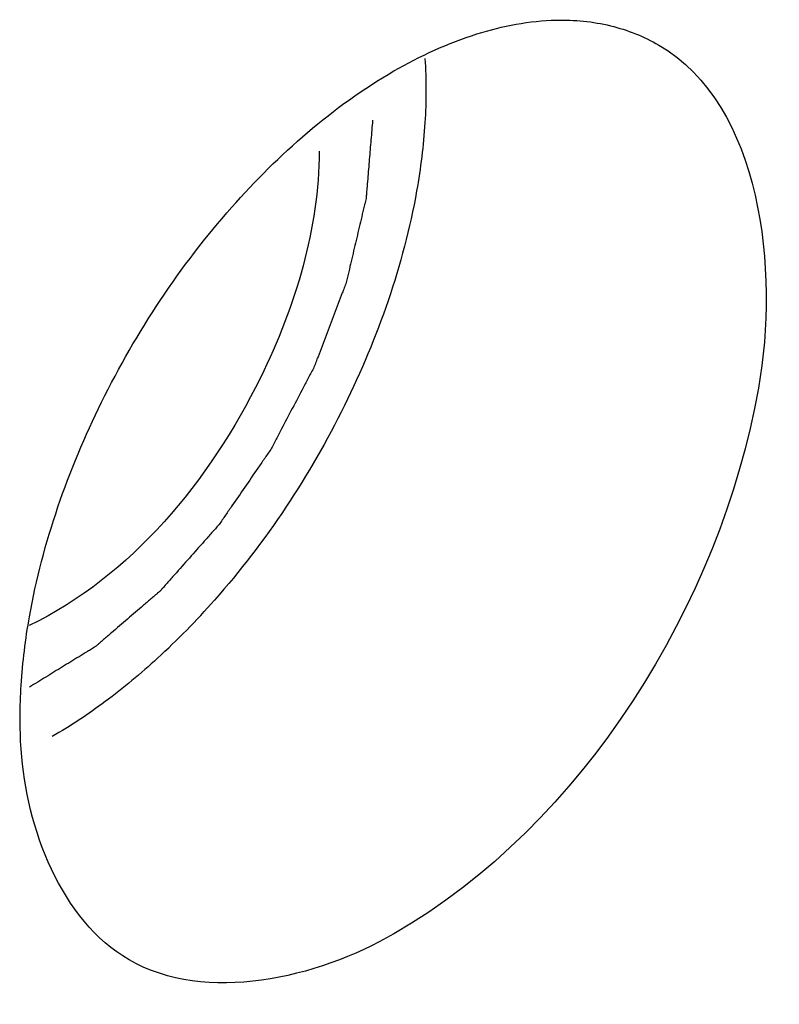
# Model space of a CAD drawing. Units: millimetres. Extents: x 24128 to 30098, y 35410 to 39610.
# Drawn here: x 29001 to 29003, y 38277 to 38280 of the extents above; entities that cross this region are included whole.
import ezdxf

# ---------------------------------------------------------------- set-up
doc = ezdxf.new("R2010")
doc.units = ezdxf.units.MM
doc.layers.add('07_LAYER_ASSEM_MEMBER', color=7, linetype='Continuous')

msp = doc.modelspace()

# ---------------------------------------------------------------- linework, layer by layer
at = {"layer": '07_LAYER_ASSEM_MEMBER', "color": 7, "linetype": 'Continuous'}
msp.add_arc((28999.5469, 38280.133), 2.5442, 312.5423, 318.5896, dxfattribs=at)
for points, knots in [([(29002.0495, 38280.2032), (29002.1363, 38280.2534), (29002.3092, 38280.3331), (29002.4976, 38280.3697), (29002.5864, 38280.3717)], [0, 0, 0, 0, 0.530366, 1, 1, 1, 1]), ([(29002.5864, 38280.3717), (29002.6467, 38280.3731), (29002.7652, 38280.3618), (29002.8762, 38280.3179), (29002.9257, 38280.2892)], [0, 0, 0, 0, 0.513206, 1, 1, 1, 1]), ([(29002.1521, 38280.245), (29002.1568, 38280.1743), (29002.156, 38280.0269), (29002.1378, 38279.8809), (29002.1245, 38279.8061)], [0, 0, 0, 0, 0.482998, 1, 1, 1, 1]), ([(29001.7487, 38279.558), (29001.7146, 38279.4302), (29001.5321, 38278.96), (29001.1796, 38278.5282), (29000.8422, 38278.3669)], [0, 0, 0, 0, 0.261329, 1, 1, 1, 1]), ([(29000.8155, 38277.9569), (29000.8108, 38278.0276), (29000.8116, 38278.175), (29000.8298, 38278.321), (29000.8431, 38278.3958)], [0, 0, 0, 0, 0.482998, 1, 1, 1, 1]), ([(29001.2671, 38278.2585), (29001.2118, 38278.2078), (29001.1001, 38278.1147), (29000.979, 38278.0338), (29000.9181, 38277.9987)], [0, 0, 0, 0, 0.516297, 1, 1, 1, 1])]:
    msp.add_open_spline(points, degree=3, knots=knots, dxfattribs=at)
for points in [[(29002.9257, 38280.2892), (29003.2669, 38280.0913), (29003.3248, 38279.5413), (29003.2559, 38279.1529)], [(29001.5126, 38279.7518), (29001.6674, 38279.927), (29001.847, 38280.0863), (29002.0495, 38280.2032)], [(29001.802, 38279.9379), (29001.802, 38279.81), (29001.7816, 38279.6816), (29001.7487, 38279.558)], [(29002.1245, 38279.8061), (29002.0808, 38279.56), (29001.9962, 38279.3194), (29001.8856, 38279.0952)], [(29001.082, 38279.1067), (29001.1964, 38279.3385), (29001.3414, 38279.558), (29001.5126, 38279.7518)], [(29003.2559, 38279.1529), (29003.1293, 38278.4397), (29002.6768, 38277.7077), (29002.0495, 38277.3455)], [(29000.8431, 38278.3958), (29000.8868, 38278.6419), (29000.9714, 38278.8825), (29001.082, 38279.1067)], [(29001.8856, 38279.0952), (29001.7712, 38278.8634), (29001.6262, 38278.6439), (29001.455, 38278.4502)], [(29001.1733, 38277.2595), (29000.9473, 38277.3906), (29000.8326, 38277.6962), (29000.8155, 38277.9569)], [(29002.0495, 38277.3455), (29001.7953, 38277.1987), (29001.4271, 38277.1123), (29001.1733, 38277.2595)]]:
    msp.add_open_spline(points, degree=3, dxfattribs=at)
at = {"layer": '07_LAYER_ASSEM_MEMBER', "color": 3, "linetype": 'Continuous'}
msp.add_open_spline([(29001.9788, 38280.0399), (29001.977, 38280.0183), (29001.9733, 38279.9752), (29001.9688, 38279.9213), (29001.9652, 38279.8782), (29001.9625, 38279.8458), (29001.9602, 38279.8189), (29001.9587, 38279.8), (29001.9577, 38279.7892), (29001.9575, 38279.7813), (29001.9549, 38279.7724), (29001.9524, 38279.7609), (29001.9475, 38279.7406), (29001.938, 38279.7001), (29001.9243, 38279.6421), (29001.9107, 38279.5842), (29001.9011, 38279.5437), (29001.8964, 38279.5234), (29001.8935, 38279.5118), (29001.8919, 38279.5032), (29001.8881, 38279.4943), (29001.8838, 38279.4826), (29001.8759, 38279.4621), (29001.8604, 38279.4211), (29001.8382, 38279.3625), (29001.8159, 38279.304), (29001.8005, 38279.2629), (29001.7913, 38279.2396), (29001.7855, 38279.2218), (29001.7757, 38279.205), (29001.764, 38279.1822), (29001.7429, 38279.1425), (29001.7132, 38279.0857), (29001.6832, 38279.029), (29001.6625, 38278.9891), (29001.6503, 38278.9666), (29001.642, 38278.949), (29001.6307, 38278.9341), (29001.6166, 38278.9132), (29001.5916, 38278.8771), (29001.5561, 38278.8253), (29001.5205, 38278.7737), (29001.4957, 38278.7373), (29001.4813, 38278.7168), (29001.4712, 38278.7007), (29001.4583, 38278.6875), (29001.4421, 38278.6688), (29001.4133, 38278.6365), (29001.3723, 38278.5902), (29001.3313, 38278.5439), (29001.3026, 38278.5116), (29001.2883, 38278.4953), (29001.28, 38278.4862), (29001.274, 38278.4788), (29001.2673, 38278.4736), (29001.2585, 38278.4659), (29001.243, 38278.4527), (29001.2121, 38278.4261), (29001.168, 38278.3882), (29001.1239, 38278.3503), (29001.0929, 38278.3238), (29001.0775, 38278.3104), (29001.0687, 38278.303), (29001.0621, 38278.2968), (29001.0552, 38278.2931), (29001.0461, 38278.2873), (29001.0301, 38278.2776), (29001.0073, 38278.2635), (29000.9799, 38278.2467), (29000.9434, 38278.2243), (29000.8978, 38278.1962), (29000.8613, 38278.1738), (29000.8431, 38278.1625)], degree=3, knots=[0, 0, 0, 0, 0.03125, 0.0625, 0.078125, 0.09375, 0.109375, 0.117188, 0.121094, 0.125, 0.128906, 0.132812, 0.140625, 0.15625, 0.1875, 0.21875, 0.234375, 0.242188, 0.246094, 0.25, 0.253906, 0.257812, 0.265625, 0.28125, 0.3125, 0.34375, 0.359375, 0.367188, 0.375, 0.382812, 0.390625, 0.40625, 0.4375, 0.46875, 0.484375, 0.492188, 0.5, 0.507812, 0.515625, 0.53125, 0.5625, 0.59375, 0.609375, 0.617188, 0.625, 0.632812, 0.640625, 0.65625, 0.6875, 0.71875, 0.734375, 0.742188, 0.746094, 0.75, 0.753906, 0.757812, 0.765625, 0.78125, 0.8125, 0.84375, 0.859375, 0.867188, 0.871094, 0.875, 0.878906, 0.882812, 0.890625, 0.90625, 0.921875, 0.9375, 0.96875, 1, 1, 1, 1], dxfattribs=at)

doc.saveas('drawing.dxf')
